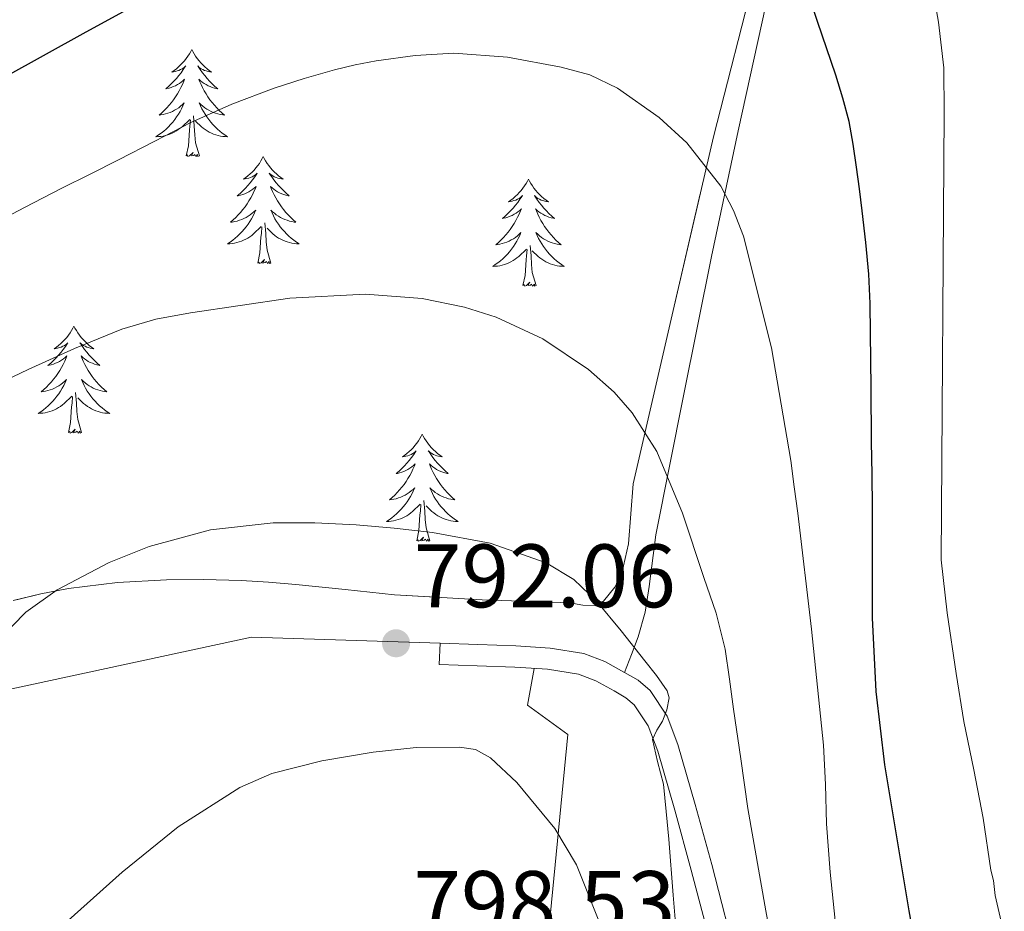
# Model space of a CAD drawing. Extents: x 582286 to 586783, y 770385 to 773410.
# Drawn here: x 583718 to 583828, y 772030 to 772129 of the extents above; entities that cross this region are included whole.
import ezdxf

# ---------------------------------------------------------------- set-up
doc = ezdxf.new("R2010")
doc.units = 0
doc.header["$MEASUREMENT"] = 0
doc.linetypes.add('DGN Style 3', pattern=[65.723294, 46.94521, -18.778084])
for name, color, linetype in [('Nivel 20', 7, 'Continuous'), ('Nivel 21', 7, 'Continuous'), ('Nivel 35', 7, 'Continuous'), ('Nivel 36', 7, 'Continuous'), ('Nivel 4', 7, 'Continuous'), ('Nivel 41', 7, 'Continuous'), ('Nivel 5', 7, 'Continuous'), ('Nivel 57', 7, 'Continuous'), ('Nivel 61', 7, 'Continuous'), ('Nivel 7', 7, 'Continuous')]:
    doc.layers.add(name, color=color, linetype=linetype)
doc.styles.add('Style-arial', font='arial.shx', dxfattribs={"bigfont": 'arialbig.shx'})
doc.linetypes.add('5zonar', pattern='A,-5,[1,dgnlstyle.shx,S=0.08,R=0,X=0,Y=0],-5', length=10)

# ---------------------------------------------------------------- blocks, each defined once
blk = doc.blocks.new('5PATER')
at = {"layer": 'Nivel 7', "linetype": 'Continuous', "lineweight": 0}
h = blk.add_hatch(color=19, dxfattribs=at)
edge = h.paths.add_edge_path()
edge.add_ellipse((0, 0), major_axis=(-1.1, -1.11), ratio=0.999422, start_angle=0, end_angle=360)

msp = doc.modelspace()

# ---------------------------------------------------------------- linework, layer by layer
at = {"layer": 'Nivel 20', "color": 19, "linetype": 'Continuous', "lineweight": 0, "ltscale": 0.5}
for points in [[(583686.307, 771673.11, 829.769), (583673.523, 771687.926, 829.002), (583658.883, 771699.19, 826.922), (583645.827, 771711.974, 824.33), (583639.523, 771730.294, 820.506), (583635.667, 771757.83, 818.058), (583633.203, 771794.55, 812.746), (583629.203, 771821.494, 810.218), (583629.235, 771849.814, 805.85), (583631.171, 771883.366, 801.338), (583632.803, 771903.318, 799.418), (583630.915, 771915.494, 797.962), (583629.603, 771918.918, 797.578), (583626.739, 771934.166, 794.41), (583628.083, 771956.678, 790.762), (583632.291, 771979.142, 786.682), (583634.659, 772005.286, 783.37), (583637.635, 772007.766, 783.674), (583664.051, 772026.806, 787.306), (583713.507, 772053.942, 790.618), (583743.987, 772060.502, 792.202), (583764.971, 772059.814, 791.585)], [(583775.454, 772057.022, 791.088), (583774.691, 772052.934, 792.602), (583779.187, 772049.67, 793.69), (583775.955, 772016.47, 798.506)]]:
    msp.add_polyline3d(points, dxfattribs=at)
at = {"layer": 'Nivel 21', "color": 19, "linetype": 'DGN Style 3', "lineweight": 0}
msp.add_polyline3d([(583764.971, 772059.814, 791.585), (583764.891, 772057.456, 791.585), (583769.115, 772057.312, 791.393), (583773.298, 772057.17, 791.201), (583776.946, 772056.919, 791.009), (583780.384, 772056.37, 790.785), (583782.327, 772055.647, 790.596), (583784.351, 772054.53, 790.369), (583785.664, 772053.765, 790.171), (583786.595, 772052.971, 789.985), (583788.149, 772050.618, 789.791), (583789.211, 772047.82, 789.617), (583791.103, 772041.243, 789.136), (583792.936, 772034.565, 788.577), (583798.888, 772011.783, 785.921), (583802.521, 771998.998, 784.805), (583806.696, 771986.331, 783.825), (583811.408, 771973.61, 782.99), (583816.208, 771960.986, 782.113), (583820.534, 771949.794, 781.191), (583824.824, 771938.624, 780.225), (583827.859, 771930.187, 779.474)], dxfattribs=at)
at = {"layer": 'Nivel 21', "color": 19, "linetype": 'Continuous', "lineweight": 0}
msp.add_polyline3d([(583830.079, 771930.984, 779.474), (583827.035, 771939.446, 780.225), (583822.735, 771950.642, 781.191), (583818.411, 771961.83, 782.113), (583813.617, 771974.439, 782.99), (583808.923, 771987.11, 783.825), (583804.777, 771999.69, 784.805), (583801.163, 772012.406, 785.921), (583798.167, 772023.797, 787.249), (583795.211, 772035.19, 788.577), (583793.374, 772041.881, 789.136), (583791.451, 772048.566, 789.617), (583790.262, 772051.7, 789.791), (583788.379, 772054.55, 789.985), (583787.034, 772055.697, 790.171), (583785.515, 772056.582, 790.369), (583783.313, 772057.797, 790.596), (583780.987, 772058.662, 790.785), (583777.214, 772059.265, 791.009), (583773.419, 772059.526, 791.201), (583769.195, 772059.67, 791.393), (583764.971, 772059.814, 791.585)], dxfattribs=at)
at = {"layer": 'Nivel 35', "color": 92, "linetype": '5zonar', "lineweight": 0, "ltscale": 0.5}
msp.add_polyline3d([(583800.124, 772134.619, 777.061), (583795.411, 772116.166, 779.546), (583790.911, 772096.858, 782.933), (583786.483, 772077.558, 786.698), (583785.938, 772070.899, 788.031), (583785.224, 772067.629, 788.705), (583784.414, 772066.043, 789.029), (583783.171, 772064.502, 789.338), (583782.302, 772064, 789.478), (583780.874, 772064.068, 789.609), (583779.427, 772064.326, 789.674), (583769.661, 772064.655, 789.923), (583759.907, 772065.222, 790.01), (583754.419, 772065.799, 789.991), (583748.931, 772066.374, 789.962), (583745.892, 772066.615, 789.939), (583742.851, 772066.806, 789.914), (583738.692, 772066.928, 789.882), (583734.531, 772066.886, 789.802), (583729.07, 772066.575, 789.424), (583723.635, 772065.91, 788.954), (583720.532, 772065.314, 788.755), (583717.459, 772064.566, 788.554)], dxfattribs=at)
at = {"layer": 'Nivel 36', "color": 92, "linetype": 'Continuous', "lineweight": 0, "flags": 128}
for points in [[(583737.34, 772125.897), (583737.229, 772125.678), (583737.074, 772125.403), (583736.906, 772125.137), (583736.724, 772124.88), (583736.53, 772124.632), (583736.323, 772124.394), (583736.104, 772124.168), (583735.874, 772123.952), (583735.634, 772123.749), (583735.383, 772123.558), (583735.123, 772123.38), (583735.322, 772123.403), (583735.525, 772123.441), (583735.724, 772123.496), (583735.919, 772123.565), (583736.108, 772123.65), (583736.289, 772123.749), (583736.463, 772123.861), (583736.668, 772124.052), (583736.627, 772123.987), (583736.397, 772123.642), (583736.154, 772123.306), (583735.898, 772122.98), (583735.63, 772122.664), (583735.35, 772122.359), (583735.058, 772122.065), (583734.755, 772121.782), (583734.442, 772121.511), (583734.566, 772121.534), (583734.812, 772121.592), (583735.054, 772121.665), (583735.29, 772121.753), (583735.521, 772121.856), (583735.744, 772121.974), (583735.96, 772122.105), (583736.167, 772122.25), (583736.364, 772122.407), (583736.551, 772122.577), (583736.463, 772122.355), (583736.307, 772121.994), (583736.136, 772121.64), (583735.951, 772121.293), (583735.751, 772120.953), (583735.539, 772120.622), (583735.312, 772120.3), (583735.073, 772119.988), (583734.822, 772119.685), (583734.558, 772119.393), (583734.283, 772119.112), (583733.996, 772118.842), (583733.699, 772118.584), (583733.895, 772118.609), (583734.162, 772118.656), (583734.425, 772118.719), (583734.684, 772118.798), (583734.939, 772118.892), (583735.187, 772119), (583735.428, 772119.123), (583735.662, 772119.261), (583735.887, 772119.411), (583736.103, 772119.575), (583736.309, 772119.751), (583736.504, 772119.939), (583736.363, 772119.612), (583736.208, 772119.291), (583736.039, 772118.977), (583735.856, 772118.672), (583735.659, 772118.375), (583735.449, 772118.087), (583735.226, 772117.809), (583734.991, 772117.541), (583734.745, 772117.283), (583734.487, 772117.038), (583734.218, 772116.804), (583733.939, 772116.582), (583733.65, 772116.373), (583733.36, 772116.182), (583733.625, 772116.191), (583733.888, 772116.216), (583734.15, 772116.257), (583734.409, 772116.314), (583734.664, 772116.386), (583734.914, 772116.473), (583735.158, 772116.576), (583735.396, 772116.692), (583735.626, 772116.823), (583735.848, 772116.968), (583736.061, 772117.126), (583736.264, 772117.296), (583737.112, 772118.095)], [(583737.34, 772125.897), (583737.451, 772125.678), (583737.606, 772125.403), (583737.774, 772125.137), (583737.956, 772124.88), (583738.15, 772124.632), (583738.357, 772124.394), (583738.576, 772124.168), (583738.806, 772123.952), (583739.046, 772123.749), (583739.297, 772123.558), (583739.557, 772123.38), (583739.358, 772123.403), (583739.155, 772123.441), (583738.956, 772123.496), (583738.761, 772123.565), (583738.572, 772123.65), (583738.391, 772123.749), (583738.217, 772123.861), (583738.012, 772124.052), (583738.053, 772123.987), (583738.283, 772123.642), (583738.526, 772123.306), (583738.782, 772122.98), (583739.05, 772122.664), (583739.33, 772122.359), (583739.622, 772122.065), (583739.925, 772121.782), (583740.238, 772121.511), (583740.114, 772121.534), (583739.868, 772121.592), (583739.626, 772121.665), (583739.39, 772121.753), (583739.159, 772121.856), (583738.936, 772121.974), (583738.72, 772122.105), (583738.513, 772122.25), (583738.316, 772122.407), (583738.129, 772122.577), (583738.217, 772122.355), (583738.373, 772121.994), (583738.544, 772121.64), (583738.729, 772121.293), (583738.929, 772120.953), (583739.141, 772120.622), (583739.368, 772120.3), (583739.607, 772119.988), (583739.858, 772119.685), (583740.122, 772119.393), (583740.397, 772119.112), (583740.684, 772118.842), (583740.981, 772118.584), (583740.785, 772118.609), (583740.518, 772118.656), (583740.255, 772118.719), (583739.996, 772118.798), (583739.741, 772118.892), (583739.493, 772119), (583739.252, 772119.123), (583739.018, 772119.261), (583738.793, 772119.411), (583738.577, 772119.575), (583738.371, 772119.751), (583738.176, 772119.939), (583738.317, 772119.612), (583738.472, 772119.291), (583738.641, 772118.977), (583738.824, 772118.672), (583739.021, 772118.375), (583739.231, 772118.087), (583739.454, 772117.809), (583739.689, 772117.541), (583739.935, 772117.283), (583740.193, 772117.038), (583740.462, 772116.804), (583740.741, 772116.582), (583741.03, 772116.373), (583741.32, 772116.182), (583741.055, 772116.191), (583740.792, 772116.216), (583740.53, 772116.257), (583740.271, 772116.314), (583740.016, 772116.386), (583739.766, 772116.473), (583739.522, 772116.576), (583739.284, 772116.692), (583739.054, 772116.823), (583738.832, 772116.968), (583738.619, 772117.126), (583738.416, 772117.296), (583737.758, 772117.916)], [(583738.191, 772114.046), (583737.762, 772115.486), (583737.671, 772116.39), (583737.625, 772117.339), (583737.523, 772118.503)], [(583736.721, 772114.046), (583736.966, 772115.164), (583737.079, 772116.906), (583737.127, 772117.339), (583737.19, 772118.062)], [(583738.191, 772114.046), (583738.017, 772113.978), (583737.998, 772114.217), (583737.808, 772113.995), (583737.687, 772114.198), (583737.566, 772114.09), (583737.296, 772114.036), (583737.492, 772114.429), (583737.107, 772114.049), (583736.919, 772113.995), (583736.878, 772114.157), (583736.721, 772114.046)], [(583745.3, 772113.978), (583745.189, 772113.759), (583745.034, 772113.484), (583744.866, 772113.218), (583744.684, 772112.961), (583744.49, 772112.713), (583744.283, 772112.475), (583744.064, 772112.249), (583743.834, 772112.033), (583743.594, 772111.83), (583743.343, 772111.639), (583743.083, 772111.461), (583743.282, 772111.484), (583743.485, 772111.522), (583743.684, 772111.577), (583743.879, 772111.646), (583744.068, 772111.731), (583744.249, 772111.83), (583744.423, 772111.942), (583744.628, 772112.133), (583744.587, 772112.068), (583744.357, 772111.723), (583744.114, 772111.387), (583743.858, 772111.061), (583743.59, 772110.745), (583743.31, 772110.44), (583743.018, 772110.146), (583742.715, 772109.863), (583742.402, 772109.592), (583742.526, 772109.615), (583742.772, 772109.673), (583743.014, 772109.746), (583743.25, 772109.834), (583743.481, 772109.937), (583743.704, 772110.055), (583743.92, 772110.186), (583744.127, 772110.331), (583744.324, 772110.488), (583744.511, 772110.658), (583744.423, 772110.436), (583744.267, 772110.075), (583744.096, 772109.721), (583743.911, 772109.374), (583743.711, 772109.034), (583743.499, 772108.703), (583743.272, 772108.381), (583743.033, 772108.069), (583742.782, 772107.766), (583742.518, 772107.474), (583742.243, 772107.193), (583741.956, 772106.923), (583741.659, 772106.665), (583741.855, 772106.69), (583742.122, 772106.737), (583742.385, 772106.8), (583742.644, 772106.879), (583742.899, 772106.973), (583743.147, 772107.081), (583743.388, 772107.204), (583743.622, 772107.342), (583743.847, 772107.492), (583744.063, 772107.656), (583744.269, 772107.832), (583744.464, 772108.02), (583744.323, 772107.693), (583744.168, 772107.372), (583743.999, 772107.058), (583743.816, 772106.753), (583743.619, 772106.456), (583743.409, 772106.168), (583743.186, 772105.89), (583742.951, 772105.622), (583742.705, 772105.364), (583742.447, 772105.119), (583742.178, 772104.885), (583741.899, 772104.663), (583741.61, 772104.454), (583741.32, 772104.263), (583741.585, 772104.272), (583741.848, 772104.297), (583742.11, 772104.338), (583742.369, 772104.395), (583742.624, 772104.467), (583742.874, 772104.554), (583743.118, 772104.657), (583743.356, 772104.773), (583743.586, 772104.904), (583743.808, 772105.049), (583744.021, 772105.207), (583744.224, 772105.377), (583745.072, 772106.176)], [(583745.3, 772113.978), (583745.411, 772113.759), (583745.566, 772113.484), (583745.734, 772113.218), (583745.916, 772112.961), (583746.11, 772112.713), (583746.317, 772112.475), (583746.536, 772112.249), (583746.766, 772112.033), (583747.006, 772111.83), (583747.257, 772111.639), (583747.517, 772111.461), (583747.318, 772111.484), (583747.115, 772111.522), (583746.916, 772111.577), (583746.721, 772111.646), (583746.532, 772111.731), (583746.351, 772111.83), (583746.177, 772111.942), (583745.972, 772112.133), (583746.013, 772112.068), (583746.243, 772111.723), (583746.486, 772111.387), (583746.742, 772111.061), (583747.01, 772110.745), (583747.29, 772110.44), (583747.582, 772110.146), (583747.885, 772109.863), (583748.198, 772109.592), (583748.074, 772109.615), (583747.828, 772109.673), (583747.586, 772109.746), (583747.35, 772109.834), (583747.119, 772109.937), (583746.896, 772110.055), (583746.68, 772110.186), (583746.473, 772110.331), (583746.276, 772110.488), (583746.089, 772110.658), (583746.177, 772110.436), (583746.333, 772110.075), (583746.504, 772109.721), (583746.689, 772109.374), (583746.889, 772109.034), (583747.101, 772108.703), (583747.328, 772108.381), (583747.567, 772108.069), (583747.818, 772107.766), (583748.082, 772107.474), (583748.357, 772107.193), (583748.644, 772106.923), (583748.941, 772106.665), (583748.745, 772106.69), (583748.478, 772106.737), (583748.215, 772106.8), (583747.956, 772106.879), (583747.701, 772106.973), (583747.453, 772107.081), (583747.212, 772107.204), (583746.978, 772107.342), (583746.753, 772107.492), (583746.537, 772107.656), (583746.331, 772107.832), (583746.136, 772108.02), (583746.277, 772107.693), (583746.432, 772107.372), (583746.601, 772107.058), (583746.784, 772106.753), (583746.981, 772106.456), (583747.191, 772106.168), (583747.414, 772105.89), (583747.649, 772105.622), (583747.895, 772105.364), (583748.153, 772105.119), (583748.422, 772104.885), (583748.701, 772104.663), (583748.99, 772104.454), (583749.28, 772104.263), (583749.015, 772104.272), (583748.752, 772104.297), (583748.49, 772104.338), (583748.231, 772104.395), (583747.976, 772104.467), (583747.726, 772104.554), (583747.482, 772104.657), (583747.244, 772104.773), (583747.014, 772104.904), (583746.792, 772105.049), (583746.579, 772105.207), (583746.376, 772105.377), (583745.718, 772105.997)], [(583774.815, 772111.47), (583774.704, 772111.251), (583774.549, 772110.976), (583774.381, 772110.71), (583774.199, 772110.453), (583774.005, 772110.205), (583773.798, 772109.967), (583773.579, 772109.741), (583773.349, 772109.525), (583773.109, 772109.322), (583772.858, 772109.131), (583772.598, 772108.953), (583772.797, 772108.976), (583773, 772109.014), (583773.199, 772109.069), (583773.394, 772109.138), (583773.583, 772109.223), (583773.764, 772109.322), (583773.938, 772109.434), (583774.143, 772109.625), (583774.102, 772109.56), (583773.872, 772109.215), (583773.629, 772108.879), (583773.373, 772108.553), (583773.105, 772108.237), (583772.825, 772107.932), (583772.533, 772107.638), (583772.23, 772107.355), (583771.917, 772107.084), (583772.041, 772107.107), (583772.287, 772107.165), (583772.529, 772107.238), (583772.765, 772107.326), (583772.996, 772107.429), (583773.219, 772107.547), (583773.435, 772107.678), (583773.642, 772107.823), (583773.839, 772107.98), (583774.026, 772108.15), (583773.938, 772107.928), (583773.782, 772107.567), (583773.611, 772107.213), (583773.426, 772106.866), (583773.226, 772106.526), (583773.014, 772106.195), (583772.787, 772105.873), (583772.548, 772105.561), (583772.297, 772105.258), (583772.033, 772104.966), (583771.758, 772104.685), (583771.471, 772104.415), (583771.174, 772104.157), (583771.37, 772104.182), (583771.637, 772104.229), (583771.9, 772104.292), (583772.159, 772104.371), (583772.414, 772104.465), (583772.662, 772104.573), (583772.903, 772104.696), (583773.137, 772104.834), (583773.362, 772104.984), (583773.578, 772105.148), (583773.784, 772105.324), (583773.979, 772105.512), (583773.838, 772105.185), (583773.683, 772104.864), (583773.514, 772104.55), (583773.331, 772104.245), (583773.134, 772103.948), (583772.924, 772103.66), (583772.701, 772103.382), (583772.466, 772103.114), (583772.22, 772102.856), (583771.962, 772102.611), (583771.693, 772102.377), (583771.414, 772102.155), (583771.125, 772101.946), (583770.835, 772101.755), (583771.1, 772101.764), (583771.363, 772101.789), (583771.625, 772101.83), (583771.884, 772101.887), (583772.139, 772101.959), (583772.389, 772102.046), (583772.633, 772102.149), (583772.871, 772102.265), (583773.101, 772102.396), (583773.323, 772102.541), (583773.536, 772102.699), (583773.739, 772102.869), (583774.587, 772103.668)], [(583774.815, 772111.47), (583774.926, 772111.251), (583775.081, 772110.976), (583775.249, 772110.71), (583775.431, 772110.453), (583775.625, 772110.205), (583775.832, 772109.967), (583776.051, 772109.741), (583776.281, 772109.525), (583776.521, 772109.322), (583776.772, 772109.131), (583777.032, 772108.953), (583776.833, 772108.976), (583776.63, 772109.014), (583776.431, 772109.069), (583776.236, 772109.138), (583776.047, 772109.223), (583775.866, 772109.322), (583775.692, 772109.434), (583775.487, 772109.625), (583775.528, 772109.56), (583775.758, 772109.215), (583776.001, 772108.879), (583776.257, 772108.553), (583776.525, 772108.237), (583776.805, 772107.932), (583777.097, 772107.638), (583777.4, 772107.355), (583777.713, 772107.084), (583777.589, 772107.107), (583777.343, 772107.165), (583777.101, 772107.238), (583776.865, 772107.326), (583776.634, 772107.429), (583776.411, 772107.547), (583776.195, 772107.678), (583775.988, 772107.823), (583775.791, 772107.98), (583775.604, 772108.15), (583775.692, 772107.928), (583775.848, 772107.567), (583776.019, 772107.213), (583776.204, 772106.866), (583776.404, 772106.526), (583776.616, 772106.195), (583776.843, 772105.873), (583777.082, 772105.561), (583777.333, 772105.258), (583777.597, 772104.966), (583777.872, 772104.685), (583778.159, 772104.415), (583778.456, 772104.157), (583778.26, 772104.182), (583777.993, 772104.229), (583777.73, 772104.292), (583777.471, 772104.371), (583777.216, 772104.465), (583776.968, 772104.573), (583776.727, 772104.696), (583776.493, 772104.834), (583776.268, 772104.984), (583776.052, 772105.148), (583775.846, 772105.324), (583775.651, 772105.512), (583775.792, 772105.185), (583775.947, 772104.864), (583776.116, 772104.55), (583776.299, 772104.245), (583776.496, 772103.948), (583776.706, 772103.66), (583776.929, 772103.382), (583777.164, 772103.114), (583777.41, 772102.856), (583777.668, 772102.611), (583777.937, 772102.377), (583778.216, 772102.155), (583778.505, 772101.946), (583778.795, 772101.755), (583778.53, 772101.764), (583778.267, 772101.789), (583778.005, 772101.83), (583777.746, 772101.887), (583777.491, 772101.959), (583777.241, 772102.046), (583776.997, 772102.149), (583776.759, 772102.265), (583776.529, 772102.396), (583776.307, 772102.541), (583776.094, 772102.699), (583775.891, 772102.869), (583775.233, 772103.489)], [(583744.681, 772102.127), (583744.926, 772103.245), (583745.039, 772104.987), (583745.087, 772105.42), (583745.15, 772106.143)], [(583746.151, 772102.127), (583745.722, 772103.567), (583745.631, 772104.471), (583745.585, 772105.42), (583745.483, 772106.584)], [(583775.666, 772099.619), (583775.237, 772101.059), (583775.146, 772101.963), (583775.1, 772102.912), (583774.998, 772104.076)], [(583774.196, 772099.619), (583774.441, 772100.737), (583774.554, 772102.479), (583774.602, 772102.912), (583774.665, 772103.635)], [(583746.151, 772102.127), (583745.977, 772102.059), (583745.958, 772102.298), (583745.768, 772102.076), (583745.647, 772102.279), (583745.526, 772102.171), (583745.256, 772102.117), (583745.452, 772102.51), (583745.067, 772102.13), (583744.879, 772102.076), (583744.838, 772102.238), (583744.681, 772102.127)], [(583775.666, 772099.619), (583775.492, 772099.551), (583775.473, 772099.79), (583775.283, 772099.568), (583775.162, 772099.771), (583775.041, 772099.663), (583774.771, 772099.609), (583774.967, 772100.002), (583774.582, 772099.622), (583774.394, 772099.568), (583774.353, 772099.73), (583774.196, 772099.619)], [(583724.232, 772095.11), (583724.121, 772094.891), (583723.966, 772094.616), (583723.798, 772094.35), (583723.616, 772094.093), (583723.422, 772093.845), (583723.215, 772093.607), (583722.996, 772093.381), (583722.766, 772093.165), (583722.526, 772092.962), (583722.275, 772092.771), (583722.015, 772092.593), (583722.214, 772092.616), (583722.417, 772092.654), (583722.616, 772092.709), (583722.811, 772092.778), (583723, 772092.863), (583723.181, 772092.962), (583723.355, 772093.074), (583723.56, 772093.265), (583723.519, 772093.2), (583723.289, 772092.855), (583723.046, 772092.519), (583722.79, 772092.193), (583722.522, 772091.877), (583722.242, 772091.572), (583721.95, 772091.278), (583721.647, 772090.995), (583721.334, 772090.724), (583721.458, 772090.747), (583721.704, 772090.805), (583721.946, 772090.878), (583722.182, 772090.966), (583722.413, 772091.069), (583722.636, 772091.187), (583722.852, 772091.318), (583723.059, 772091.463), (583723.256, 772091.62), (583723.443, 772091.79), (583723.355, 772091.568), (583723.199, 772091.207), (583723.028, 772090.853), (583722.843, 772090.506), (583722.643, 772090.166), (583722.431, 772089.835), (583722.204, 772089.513), (583721.965, 772089.201), (583721.714, 772088.898), (583721.45, 772088.606), (583721.175, 772088.325), (583720.888, 772088.055), (583720.591, 772087.797), (583720.787, 772087.822), (583721.054, 772087.869), (583721.317, 772087.932), (583721.576, 772088.011), (583721.831, 772088.105), (583722.079, 772088.213), (583722.32, 772088.336), (583722.554, 772088.474), (583722.779, 772088.624), (583722.995, 772088.788), (583723.201, 772088.964), (583723.396, 772089.152), (583723.255, 772088.825), (583723.1, 772088.504), (583722.931, 772088.19), (583722.748, 772087.885), (583722.551, 772087.588), (583722.341, 772087.3), (583722.118, 772087.022), (583721.883, 772086.754), (583721.637, 772086.496), (583721.379, 772086.251), (583721.11, 772086.017), (583720.831, 772085.795), (583720.542, 772085.586), (583720.252, 772085.395), (583720.517, 772085.404), (583720.78, 772085.429), (583721.042, 772085.47), (583721.301, 772085.527), (583721.556, 772085.599), (583721.806, 772085.686), (583722.05, 772085.789), (583722.288, 772085.905), (583722.518, 772086.036), (583722.74, 772086.181), (583722.953, 772086.339), (583723.156, 772086.509), (583724.004, 772087.308)], [(583724.232, 772095.11), (583724.343, 772094.891), (583724.498, 772094.616), (583724.666, 772094.35), (583724.848, 772094.093), (583725.042, 772093.845), (583725.249, 772093.607), (583725.468, 772093.381), (583725.698, 772093.165), (583725.938, 772092.962), (583726.189, 772092.771), (583726.449, 772092.593), (583726.25, 772092.616), (583726.047, 772092.654), (583725.848, 772092.709), (583725.653, 772092.778), (583725.464, 772092.863), (583725.283, 772092.962), (583725.109, 772093.074), (583724.904, 772093.265), (583724.945, 772093.2), (583725.175, 772092.855), (583725.418, 772092.519), (583725.674, 772092.193), (583725.942, 772091.877), (583726.222, 772091.572), (583726.514, 772091.278), (583726.817, 772090.995), (583727.13, 772090.724), (583727.006, 772090.747), (583726.76, 772090.805), (583726.518, 772090.878), (583726.282, 772090.966), (583726.051, 772091.069), (583725.828, 772091.187), (583725.612, 772091.318), (583725.405, 772091.463), (583725.208, 772091.62), (583725.021, 772091.79), (583725.109, 772091.568), (583725.265, 772091.207), (583725.436, 772090.853), (583725.621, 772090.506), (583725.821, 772090.166), (583726.033, 772089.835), (583726.26, 772089.513), (583726.499, 772089.201), (583726.75, 772088.898), (583727.014, 772088.606), (583727.289, 772088.325), (583727.576, 772088.055), (583727.873, 772087.797), (583727.677, 772087.822), (583727.41, 772087.869), (583727.147, 772087.932), (583726.888, 772088.011), (583726.633, 772088.105), (583726.385, 772088.213), (583726.144, 772088.336), (583725.91, 772088.474), (583725.685, 772088.624), (583725.469, 772088.788), (583725.263, 772088.964), (583725.068, 772089.152), (583725.209, 772088.825), (583725.364, 772088.504), (583725.533, 772088.19), (583725.716, 772087.885), (583725.913, 772087.588), (583726.123, 772087.3), (583726.346, 772087.022), (583726.581, 772086.754), (583726.827, 772086.496), (583727.085, 772086.251), (583727.354, 772086.017), (583727.633, 772085.795), (583727.922, 772085.586), (583728.212, 772085.395), (583727.947, 772085.404), (583727.684, 772085.429), (583727.422, 772085.47), (583727.163, 772085.527), (583726.908, 772085.599), (583726.658, 772085.686), (583726.414, 772085.789), (583726.176, 772085.905), (583725.946, 772086.036), (583725.724, 772086.181), (583725.511, 772086.339), (583725.308, 772086.509), (583724.65, 772087.129)], [(583725.083, 772083.259), (583724.654, 772084.699), (583724.563, 772085.603), (583724.517, 772086.552), (583724.415, 772087.716)], [(583723.613, 772083.259), (583723.858, 772084.377), (583723.971, 772086.119), (583724.019, 772086.552), (583724.082, 772087.275)], [(583725.083, 772083.259), (583724.909, 772083.191), (583724.89, 772083.43), (583724.7, 772083.208), (583724.579, 772083.411), (583724.458, 772083.303), (583724.188, 772083.249), (583724.384, 772083.642), (583723.999, 772083.262), (583723.811, 772083.208), (583723.77, 772083.37), (583723.613, 772083.259)], [(583762.998, 772083.085), (583762.887, 772082.866), (583762.732, 772082.591), (583762.564, 772082.325), (583762.382, 772082.068), (583762.188, 772081.82), (583761.981, 772081.582), (583761.762, 772081.356), (583761.532, 772081.14), (583761.292, 772080.937), (583761.041, 772080.746), (583760.781, 772080.568), (583760.98, 772080.591), (583761.183, 772080.629), (583761.382, 772080.684), (583761.577, 772080.753), (583761.766, 772080.838), (583761.947, 772080.937), (583762.121, 772081.049), (583762.326, 772081.24), (583762.285, 772081.175), (583762.055, 772080.83), (583761.812, 772080.494), (583761.556, 772080.168), (583761.288, 772079.852), (583761.008, 772079.547), (583760.716, 772079.253), (583760.413, 772078.97), (583760.1, 772078.699), (583760.224, 772078.722), (583760.47, 772078.78), (583760.712, 772078.853), (583760.948, 772078.941), (583761.179, 772079.044), (583761.402, 772079.162), (583761.618, 772079.293), (583761.825, 772079.438), (583762.022, 772079.595), (583762.209, 772079.765), (583762.121, 772079.543), (583761.965, 772079.182), (583761.794, 772078.828), (583761.609, 772078.481), (583761.409, 772078.141), (583761.197, 772077.81), (583760.97, 772077.488), (583760.731, 772077.176), (583760.48, 772076.873), (583760.216, 772076.581), (583759.941, 772076.3), (583759.654, 772076.03), (583759.357, 772075.772), (583759.553, 772075.797), (583759.82, 772075.844), (583760.083, 772075.907), (583760.342, 772075.986), (583760.597, 772076.08), (583760.845, 772076.188), (583761.086, 772076.311), (583761.32, 772076.449), (583761.545, 772076.599), (583761.761, 772076.763), (583761.967, 772076.939), (583762.162, 772077.127), (583762.021, 772076.8), (583761.866, 772076.479), (583761.697, 772076.165), (583761.514, 772075.86), (583761.317, 772075.563), (583761.107, 772075.275), (583760.884, 772074.997), (583760.649, 772074.729), (583760.403, 772074.471), (583760.145, 772074.226), (583759.876, 772073.992), (583759.597, 772073.77), (583759.308, 772073.561), (583759.018, 772073.37), (583759.283, 772073.379), (583759.546, 772073.404), (583759.808, 772073.445), (583760.067, 772073.502), (583760.322, 772073.574), (583760.572, 772073.661), (583760.816, 772073.764), (583761.054, 772073.88), (583761.284, 772074.011), (583761.506, 772074.156), (583761.719, 772074.314), (583761.922, 772074.484), (583762.77, 772075.283)], [(583762.998, 772083.085), (583763.109, 772082.866), (583763.264, 772082.591), (583763.432, 772082.325), (583763.614, 772082.068), (583763.808, 772081.82), (583764.015, 772081.582), (583764.234, 772081.356), (583764.464, 772081.14), (583764.704, 772080.937), (583764.955, 772080.746), (583765.215, 772080.568), (583765.016, 772080.591), (583764.813, 772080.629), (583764.614, 772080.684), (583764.419, 772080.753), (583764.23, 772080.838), (583764.049, 772080.937), (583763.875, 772081.049), (583763.67, 772081.24), (583763.711, 772081.175), (583763.941, 772080.83), (583764.184, 772080.494), (583764.44, 772080.168), (583764.708, 772079.852), (583764.988, 772079.547), (583765.28, 772079.253), (583765.583, 772078.97), (583765.896, 772078.699), (583765.772, 772078.722), (583765.526, 772078.78), (583765.284, 772078.853), (583765.048, 772078.941), (583764.817, 772079.044), (583764.594, 772079.162), (583764.378, 772079.293), (583764.171, 772079.438), (583763.974, 772079.595), (583763.787, 772079.765), (583763.875, 772079.543), (583764.031, 772079.182), (583764.202, 772078.828), (583764.387, 772078.481), (583764.587, 772078.141), (583764.799, 772077.81), (583765.026, 772077.488), (583765.265, 772077.176), (583765.516, 772076.873), (583765.78, 772076.581), (583766.055, 772076.3), (583766.342, 772076.03), (583766.639, 772075.772), (583766.443, 772075.797), (583766.176, 772075.844), (583765.913, 772075.907), (583765.654, 772075.986), (583765.399, 772076.08), (583765.151, 772076.188), (583764.91, 772076.311), (583764.676, 772076.449), (583764.451, 772076.599), (583764.235, 772076.763), (583764.029, 772076.939), (583763.834, 772077.127), (583763.975, 772076.8), (583764.13, 772076.479), (583764.299, 772076.165), (583764.482, 772075.86), (583764.679, 772075.563), (583764.889, 772075.275), (583765.112, 772074.997), (583765.347, 772074.729), (583765.593, 772074.471), (583765.851, 772074.226), (583766.12, 772073.992), (583766.399, 772073.77), (583766.688, 772073.561), (583766.978, 772073.37), (583766.713, 772073.379), (583766.45, 772073.404), (583766.188, 772073.445), (583765.929, 772073.502), (583765.674, 772073.574), (583765.424, 772073.661), (583765.18, 772073.764), (583764.942, 772073.88), (583764.712, 772074.011), (583764.49, 772074.156), (583764.277, 772074.314), (583764.074, 772074.484), (583763.416, 772075.104)], [(583763.849, 772071.234), (583763.42, 772072.674), (583763.329, 772073.578), (583763.283, 772074.527), (583763.181, 772075.691)], [(583762.379, 772071.234), (583762.624, 772072.352), (583762.737, 772074.094), (583762.785, 772074.527), (583762.848, 772075.25)], [(583763.849, 772071.234), (583763.675, 772071.166), (583763.656, 772071.405), (583763.466, 772071.183), (583763.345, 772071.386), (583763.224, 772071.278), (583762.954, 772071.224), (583763.15, 772071.617), (583762.765, 772071.237), (583762.577, 772071.183), (583762.536, 772071.345), (583762.379, 772071.234)]]:
    msp.add_lwpolyline(points, dxfattribs=at)
at = {"layer": 'Nivel 36', "color": 92, "linetype": 'Continuous', "lineweight": 0}
msp.add_polyline3d([(583828.223, 772298.138, 755.347), (583827.635, 772285.574, 756.506), (583826.543, 772272.922, 757.401), (583825.059, 772260.326, 758.522), (583823.377, 772247.538, 760.229), (583821.555, 772234.79, 761.978), (583818.957, 772218.248, 764.079), (583816.339, 772201.718, 766.394), (583814.658, 772190.074, 768.362), (583812.963, 772178.486, 770.394), (583811.21, 772169.278, 771.99), (583809.075, 772160.102, 773.578), (583807.165, 772152.777, 774.55), (583804.082, 772141.796, 775.396), (583801.251, 772130.806, 776.442), (583798.15, 772116.834, 778.487), (583795.203, 772102.854, 780.922), (583792.06, 772087.361, 784.171), (583788.979, 772071.894, 787.434), (583788.234, 772066.138, 788.352), (583787.801, 772063.277, 788.811), (583787.027, 772060.534, 789.386), (583786.269, 772058.559, 789.878), (583785.511, 772056.584, 790.369)], dxfattribs=at)
at = {"layer": 'Nivel 4', "color": 25, "linetype": 'Continuous', "lineweight": 30, "elevation": 775, "flags": 128}
for points in [[(583817.884, 772026.142), (583817.187, 772030.038), (583814.46, 772046.284), (583813.497, 772054.44), (583813.123, 772062.63), (583813.123, 772066.318), (583813.123, 772070.006), (583813.123, 772072.462), (583813.123, 772074.918), (583813.071, 772078.582), (583812.995, 772082.246), (583812.943, 772088.286), (583812.899, 772094.326), (583812.842, 772097.615), (583812.691, 772100.902), (583812.369, 772104.427), (583811.955, 772107.942), (583811.651, 772110.367), (583811.331, 772112.79), (583810.967, 772115.334), (583810.499, 772117.862), (583809.817, 772120.472), (583809.011, 772123.046), (583806.991, 772129.014), (583805.027, 772134.998)], [(583733.731, 772132.31), (583725.219, 772127.623), (583716.707, 772122.934)]]:
    msp.add_lwpolyline(points, dxfattribs=at)
at = {"layer": 'Nivel 5', "color": 25, "linetype": 'Continuous', "lineweight": 0, "flags": 128}
for points, elevation in [([(583828.067, 772026.118), (583826.755, 772031.766), (583826.579, 772033.43), (583826.291, 772034.566), (583825.427, 772040.358), (583824.387, 772045.75), (583823.267, 772051.126), (583822.403, 772056.454), (583821.427, 772063.222), (583820.739, 772069.094), (583821.075, 772118.79), (583821.027, 772123.83), (583820.435, 772128.934), (583819.363, 772135.094)], 770), ([(583804, 772080.17), (583801.879, 772092.703), (583798.736, 772105.114), (583797.651, 772107.978), (583796.219, 772110.66), (583792.451, 772115.486), (583789.377, 772118.31), (583784.736, 772121.594), (583781.664, 772123.057), (583778.448, 772123.93), (583772.493, 772125.039), (583766.528, 772125.466), (583762.19, 772125.213), (583757.856, 772124.618), (583755.523, 772124.168), (583753.216, 772123.626), (583749.842, 772122.673), (583746.512, 772121.578), (583741.808, 772119.817), (583737.232, 772117.77), (583733.215, 772115.689), (583729.2, 772113.61), (583726.048, 772112.026), (583722.896, 772110.442), (583718.733, 772108.321), (583714.592, 772106.154)], 780), ([(583803.36, 772018.682), (583801.227, 772030.047), (583799.232, 772041.434), (583798.435, 772046.961), (583797.648, 772052.49), (583797.176, 772055.818), (583796.704, 772059.146), (583795.709, 772063.175), (583794.32, 772067.13), (583791.956, 772074.297), (583789.109, 772081.148), (583786.367, 772085.441), (583784.337, 772087.768), (583781.504, 772090.298), (583776.409, 772093.696), (583771.215, 772096.099), (583767.709, 772097.212), (583762.997, 772098.166), (583756.676, 772098.645), (583748.25, 772098.221), (583737.184, 772096.602), (583733.351, 772095.878), (583729.552, 772094.762), (583724.279, 772092.618), (583719.152, 772090.266), (583713.962, 772087.836)], 785), ([(583828.513, 771944.583), (583827.051, 771951.091), (583822.64, 771964.042), (583821.358, 771968.072), (583820.112, 771972.106), (583819.201, 771975.321), (583818.352, 771978.554), (583815.661, 771990.211), (583813.248, 772001.93), (583812.271, 772007.209), (583811.408, 772012.506), (583810.844, 772017.345), (583810.304, 772022.186), (583809.621, 772025.567), (583808.96, 772028.954), (583808.385, 772034.339), (583808, 772039.738), (583807.865, 772044.116), (583807.664, 772048.49), (583806.329, 772061.404), (583804.784, 772074.298), (583804.403, 772077.235), (583804, 772080.17)], 780), ([(583791.424, 772025.562), (583790.924, 772031.794), (583790.432, 772038.026), (583790.157, 772041.083), (583789.856, 772044.138), (583789.19, 772046.645), (583788.624, 772049.098), (583789.086, 772050.133), (583789.744, 772051.146), (583790.223, 772052.426), (583790.48, 772053.75), (583790.256, 772054.538), (583789.068, 772056.236), (583787.776, 772057.882), (583785.133, 772061.205), (583782.416, 772064.474), (583779.849, 772066.916), (583776.784, 772068.762), (583770.544, 772070.947), (583764.128, 772072.154), (583759.883, 772072.636), (583755.632, 772073.002), (583751.026, 772073.231), (583746.416, 772073.21), (583739.423, 772072.422), (583732.602, 772070.582), (583728.154, 772068.797), (583722.352, 772065.754), (583718.861, 772063.262), (583715.92, 772060.282)], 790), ([(583782.715, 772028.765), (583780.152, 772035.172), (583777.735, 772039.217), (583773.534, 772044.314), (583770.592, 772047.066), (583768.923, 772047.991), (583767.152, 772048.266), (583762.33, 772048.229), (583757.52, 772047.69), (583751.836, 772046.737), (583746.268, 772045.319), (583742.688, 772043.77), (583735.835, 772039.379), (583729.584, 772034.346), (583720.387, 772026.102)], 795)]:
    msp.add_lwpolyline(points, dxfattribs=dict(at, elevation=elevation))
at = {"layer": 'Nivel 57', "color": 92, "linetype": 'DGN Style 3', "lineweight": 0, "flags": 128}
msp.add_lwpolyline([(583580.31, 771931.584), (583581.187, 771932.038), (583581.933, 771933.412), (583582.627, 771934.79), (583587.284, 771942.973), (583592.099, 771951.078), (583597.142, 771958.608), (583602.534, 771965.884), (583613.647, 771980.218), (583620.723, 771990.054), (583625.02, 771996.978), (583628.899, 772004.118), (583630.017, 772007.047), (583631.091, 772010.006), (583632.173, 772012.044), (583633.667, 772013.766), (583644.23, 772021.603), (583655.139, 772028.854), (583666.871, 772036.414), (583678.627, 772043.926), (583686.596, 772048.944), (583694.627, 772053.83), (583699.659, 772056.508), (583704.755, 772059.078), (583707.48, 772060.685), (583710.243, 772062.246), (583713.787, 772063.589), (583717.459, 772064.566), (583720.532, 772065.314), (583723.635, 772065.91), (583729.07, 772066.575), (583734.531, 772066.886), (583738.692, 772066.928), (583742.851, 772066.806), (583745.892, 772066.615), (583748.931, 772066.374), (583754.419, 772065.799), (583759.907, 772065.222), (583769.661, 772064.655), (583779.427, 772064.326), (583780.874, 772064.068), (583782.302, 772064), (583783.171, 772064.502), (583784.414, 772066.043), (583785.224, 772067.629), (583785.938, 772070.899), (583786.483, 772077.558), (583790.911, 772096.858), (583795.411, 772116.166), (583800.124, 772134.619), (583804.947, 772153.094), (583808.277, 772167.37), (583810.883, 772181.75), (583811.79, 772189.543), (583812.312, 772197.362), (583812.675, 772213.11), (583812.434, 772228.134), (583812.259, 772243.158), (583813.177, 772260.247), (583814.195, 772277.334), (583814.238, 772285.102), (583813.747, 772292.87), (583812.223, 772301.542), (583810.547, 772310.214), (583809.609, 772316.996), (583809.155, 772323.798), (583809.706, 772336.838), (583810.563, 772349.878), (583811.185, 772362.345), (583811.407, 772374.814), (583810.979, 772383.126), (583810.652, 772384.088), (583809.949, 772384.909), (583808.003, 772385.862), (583806.418, 772385.966), (583804.835, 772385.878), (583801.786, 772385.523), (583798.739, 772385.206), (583797.454, 772385.272), (583796.332, 772385.693), (583796.083, 772386.278), (583796.243, 772388.51), (583798.099, 772394.342), (583798.323, 772396.598), (583798.547, 772398.854), (583798.674, 772401.452), (583798.563, 772404.054), (583797.295, 772412.3), (583795.235, 772420.438), (583794.573, 772422.615), (583793.763, 772424.726), (583792.639, 772426.887), (583792.254, 772427.628), (583790.739, 772430.518), (583783.65, 772446.737), (583777.08, 772463.093), (583773.059, 772474.15), (583769.006, 772486.758), (583765.667, 772499.462), (583764.073, 772507.985), (583760.157, 772525.799), (583757.651, 772535.094), (583754.386, 772546.089), (583750.963, 772557.094), (583750.062, 772560.157), (583748.675, 772562.998), (583747.442, 772564.248), (583745.967, 772565.163), (583742.771, 772566.598), (583741.009, 772567.301), (583739.251, 772568.038), (583732.65, 772572.021), (583726.723, 772576.932), (583723.235, 772580.774), (583721.684, 772583.064), (583720.55, 772585.463), (583718.995, 772590.694), (583718.117, 772594.533), (583717.589, 772598.402), (583717.619, 772601.014), (583718.896, 772610.315), (583720.867, 772619.59), (583721.764, 772622.837), (583722.659, 772626.086), (583723.251, 772629.469), (583723.347, 772632.87), (583722.445, 772637.798), (583720.691, 772642.614), (583719.068, 772646.112), (583717.295, 772649.243), (583713.107, 772654.982), (583710.287, 772658.004), (583707.187, 772660.756), (583700.483, 772665.91), (583699.59, 772666.55), (583698.643, 772666.928), (583698.195, 772666.694), (583694.88, 772660.57), (583692.102, 772654.015), (583687.411, 772640.422), (583684.15, 772629.981), (583680.643, 772619.638), (583678.869, 772615.061), (583677.091, 772610.486), (583672.724, 772599.301), (583668.371, 772588.102), (583663.585, 772573.561), (583659.411, 772558.838), (583657.915, 772553.438), (583656.419, 772548.038), (583651.8, 772535.296), (583647.075, 772522.566), (583646.142, 772519.165), (583645.491, 772515.702), (583645.013, 772511.771), (583644.627, 772507.83), (583644.411, 772505.318), (583644.259, 772502.806), (583644.261, 772499.294), (583644.435, 772495.782), (583644.971, 772488.264), (583645.859, 772480.774), (583646.443, 772477.613), (583647.171, 772474.486), (583648.084, 772471.175), (583649.011, 772467.862), (583649.979, 772463.655), (583650.643, 772459.398), (583650.806, 772455.461), (583650.531, 772451.526), (583649.457, 772443.635), (583648.435, 772435.734), (583647.054, 772421.8), (583645.683, 772407.862), (583644.601, 772396.897), (583643.203, 772385.958), (583641.555, 772378.413), (583639.263, 772371.03), (583634.003, 772356.438), (583630.611, 772346.744), (583628.651, 772341.539), (583626.995, 772337.142), (583625.235, 772333.222), (583623.411, 772329.334), (583621.964, 772325.411), (583620.451, 772321.494), (583618.69, 772318.259), (583616.613, 772315.222), (583611.715, 772309.75), (583596.997, 772295.767), (583582.195, 772281.958), (583562.446, 772263.885), (583542.755, 772245.686), (583541.143, 772244.121), (583531.579, 772234.841), (583520.531, 772223.862), (583518.965, 772222.241), (583517.379, 772220.63), (583515.218, 772219.05), (583512.867, 772217.734), (583510.919, 772216.675), (583508.883, 772215.814), (583503.168, 772214.761), (583502.731, 772214.73), (583497.305, 772214.351), (583493.475, 772213.702), (583490.886, 772212.936), (583488.339, 772211.99), (583486.146, 772211.005), (583484.131, 772209.702), (583482.26, 772207.939), (583480.579, 772206.022), (583478.995, 772204.084), (583477.475, 772202.102), (583475.349, 772199.011), (583473.347, 772195.83), (583470.619, 772190.709), (583468.195, 772185.446), (583467.157, 772183.25), (583466.612, 772181.006), (583467.059, 772179.75), (583470.832, 772175.871), (583475.17, 772172.378), (583484.486, 772166.098), (583490.323, 772162.07), (583495.528, 772158.179), (583500.723, 772154.318), (583511.127, 772146.565), (583515.675, 772143.119), (583518.115, 772141.27), (583533.933, 772129.14), (583549.891, 772117.014), (583566.816, 772104.48), (583583.907, 772091.958), (583592.997, 772085.742), (583602.083, 772079.174), (583603.131, 772077.503), (583603.347, 772075.494), (583603.075, 772072.688), (583602.499, 772069.894), (583601.751, 772067.192), (583600.995, 772064.486), (583599.895, 772060.629), (583598.819, 772056.742), (583598.016, 772053.375), (583597.251, 772050.006), (583596.179, 772045.636), (583595.091, 772041.27), (583593.729, 772036.183), (583592.259, 772031.126), (583591.661, 772029.527), (583590.515, 772028.182), (583588.616, 772027.502), (583586.659, 772027.67), (583584.73, 772028.029), (583582.803, 772028.39), (583575.49, 772029.714), (583568.243, 772030.886), (583567.365, 772030.651), (583566.707, 772029.926), (583563.352, 772022.257), (583560.734, 772014.563), (583556.371, 771999.046), (583555.315, 771995.294), (583554.259, 771991.542), (583551.472, 771981.914), (583548.381, 771972.35), (583545.971, 771966.006), (583544.944, 771964.794), (583543.475, 771963.99), (583542.409, 771963.569), (583541.363, 771963.478), (583540.176, 771963.693), (583538.979, 771963.91), (583534.004, 771964.764), (583529.011, 771965.606), (583526.473, 771965.747), (583524.011, 771965.008), (583522.547, 771963.782), (583521.847, 771962.436), (583521.363, 771961.078), (583519.417, 771957.327), (583517.475, 771953.574), (583516.389, 771951.298), (583515.299, 771949.014), (583513.926, 771947.215), (583511.987, 771945.942), (583510.284, 771945.362), (583508.522, 771945.102), (583505.043, 771945.27), (583497.312, 771946.595), (583489.656, 771948.374), (583484.643, 771949.864), (583478.131, 771952.294), (583474.394, 771954.277), (583470.989, 771956.68), (583464.378, 771961.611), (583459.475, 771964.086), (583453.083, 771965.469), (583446.643, 771966.726), (583443.344, 771967.631), (583441.779, 771954.118), (583438.211, 771944.47), (583432.243, 771923.734), (583438.467, 771923.158), (583448.659, 771930.566), (583453.971, 771929.446), (583458.115, 771924.086), (583459.523, 771915.958), (583455.923, 771908.358), (583451.283, 771902.406), (583443.139, 771894.278), (583435.683, 771887.558), (583409.475, 771875.318), (583398.979, 771869.974), (583398.09, 771869.294), (583397.043, 771865.526), (583395.637, 771858.067), (583394.509, 771850.533), (583393.299, 771845.606), (583390.868, 771839.465), (583387.747, 771833.638), (583386.105, 771830.933), (583384.467, 771828.23), (583381.56, 771823.231), (583378.627, 771818.246), (583376.757, 771815.494), (583374.835, 771812.774), (583366.535, 771799.913), (583358.899, 771786.726), (583356.246, 771781.175), (583353.715, 771775.558), (583353.264, 771774.706), (583352.835, 771773.878), (583352.954, 771773.391), (583353.491, 771773.014), (583357.796, 771770.873), (583362.131, 771769.43), (583373.257, 771766.963), (583384.398, 771764.564), (583391.875, 771762.854), (583405.553, 771759.651), (583419.251, 771756.422), (583435.34, 771752.393), (583451.379, 771748.294), (583457.241, 771746.926), (583463.084, 771745.939), (583466.979, 771745.606), (583467.725, 771745.815), (583468.371, 771746.358), (583469.059, 771747.302), (583469.875, 771748.47), (583470.793, 771749.99), (583471.475, 771751.622), (583471.88, 771753.045), (583472.275, 771754.47), (583472.912, 771756.643), (583473.587, 771758.806), (583478.297, 771771.818), (583483.548, 771784.615), (583494.995, 771809.814), (583514.243, 771849.51), (583522.964, 771869.123), (583531.651, 771888.758), (583540.137, 771906.29), (583548.979, 771923.67), (583551.657, 771928.896), (583554.75, 771933.913), (583557.363, 771937.11), (583559.001, 771938.153), (583561.083, 771938.151), (583562.265, 771938.043), (583563.124, 771937.989), (583564.775, 771937.59), (583566.115, 771937.333), (583568.709, 771936.214), (583571.984, 771935.245), (583576.086, 771933.141), (583579.299, 771931.686)], close=True, dxfattribs=at)
at = {"layer": 'Nivel 61', "color": 19, "linetype": 'Continuous', "lineweight": 0}
msp.add_3dface([(583198.85, 770788.21), (586590.53, 770830.29), (586561.11, 773143.87), (583170.61, 773101.76)], dxfattribs=at)

# ---------------------------------------------------------------- block references
at = {"layer": 'Nivel 7', "color": 19, "linetype": 'Continuous', "lineweight": 0}
msp.add_blockref('5PATER', (583760.08, 772059.818, 792.064), dxfattribs=at)

# ---------------------------------------------------------------- texts
at = {"layer": 'Nivel 41', "color": 19, "linetype": 'Continuous', "lineweight": 0, "style": 'Style-arial'}
for s, p in [('792.06', (583762.066, 772063.818, 792.064)), ('798.53', (583762.002, 772027.466, 798.528))]:
    msp.add_text(s, height=7, dxfattribs=at).set_placement(p)

doc.saveas('drawing.dxf')
